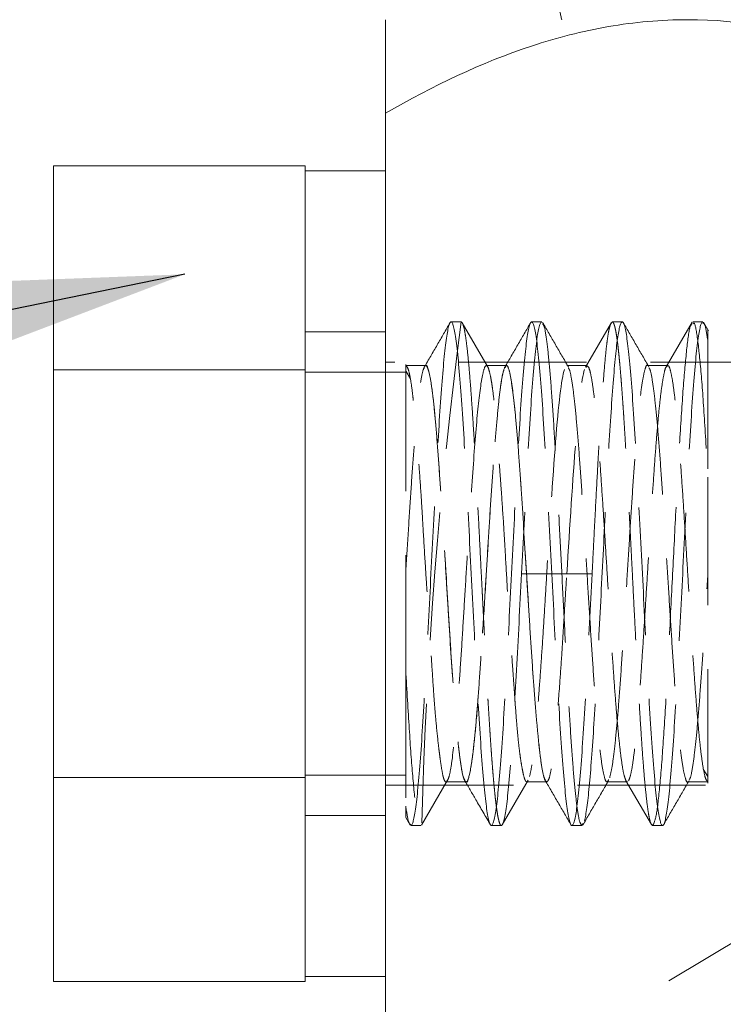
# Model space of a CAD drawing. Units: millimetres. Extents: x 20 to 197, y 10 to 285.
# Drawn here: x 92 to 99, y 151 to 161 of the extents above; entities that cross this region are included whole.
import ezdxf

# ---------------------------------------------------------------- set-up
doc = ezdxf.new("R2010")
doc.units = ezdxf.units.MM
doc.linetypes.add('HIDDEN', pattern=[1.905, 1.27, -0.635])
doc.styles.get("Standard").update_dxf_attribs({"font": 'txt', "bigfont": 'bigfont'})
doc.dimstyles.new('SLDDIMSTYLE2', dxfattribs={"dimtxt": 0, "dimasz": 2, "dimexe": 0, "dimexo": 0.0625, "dimgap": 0, "dimtad": 0, "dimtih": 1, "dimtoh": 1, "dimdec": 0, "dimrnd": 1e-09, "dimzin": 0, "dimdsep": 46, "dimtxsty": 'Standard', "dimsah": 1, "dimcen": 0.09, "dimadec": 0, "dimazin": 0, "dimtfac": 2, "dimtdec": 0, "dimtofl": 0, "dimtmove": 0, "dimatfit": 3, "dimfxl": 1, "dimfrac": 2, "dimtolj": 1, "dimtzin": 0, "dimarcsym": 0})

msp = doc.modelspace()

# ---------------------------------------------------------------- linework, layer by layer
at = {"color": 7, "linetype": 'Continuous', "lineweight": 15}
for p, q in [((95.873, 157.2838), (95.873, 159.8556)), ((95.073, 159.3338), (92.573, 159.3338)), ((92.573, 157.3088), (92.573, 159.3338)), ((95.073, 159.2828), (95.073, 159.3338)), ((95.873, 159.2838), (95.073, 159.2838)), ((95.073, 157.3597), (95.073, 159.2828)), ((92.573, 157.3088), (95.073, 157.3088)), ((92.573, 153.2588), (92.573, 157.3088)), ((95.073, 157.3088), (95.073, 157.3597)), ((95.073, 157.2068), (95.073, 157.3088)), ((95.873, 155.2838), (95.873, 157.2838)), ((95.073, 155.2838), (95.073, 157.2068)), ((95.073, 153.3607), (95.073, 155.2838)), ((95.873, 153.2838), (95.873, 155.2838)), ((95.073, 153.2588), (95.073, 153.3607)), ((95.873, 143.712), (95.873, 153.2838)), ((95.073, 153.2588), (92.573, 153.2588)), ((92.573, 151.2338), (92.573, 153.2588)), ((95.073, 153.2078), (95.073, 153.2588)), ((95.073, 151.2847), (95.073, 153.2078)), ((95.073, 151.2338), (92.573, 151.2338)), ((95.073, 151.2338), (95.073, 151.2847)), ((95.073, 151.2838), (95.873, 151.2838))]:
    msp.add_line(p, q, dxfattribs=at)
at = {"color": 7, "linetype": 'HIDDEN', "lineweight": 0}
for p, q in [((96.6229, 157.7838), (96.523, 157.7838)), ((96.8914, 157.3298), (96.6329, 157.7752)), ((97.423, 157.7838), (97.3231, 157.7838)), ((98.1146, 157.7773), (97.8581, 157.3354)), ((98.1238, 157.7838), (98.1129, 157.7628)), ((98.2229, 157.7838), (98.1238, 157.7838)), ((98.9155, 157.7797), (98.659, 157.3378)), ((99.0229, 157.7838), (98.9231, 157.7838)), ((99.0799, 157.6943), (99.0297, 157.781)), ((95.873, 157.6838), (95.073, 157.6838)), ((99.773, 157.3838), (95.873, 157.3838)), ((96.073, 157.2838), (95.073, 157.2838)), ((96.2737, 157.3494), (96.07, 157.3494)), ((96.1212, 157.2183), (96.0761, 157.2925)), ((97.0745, 157.3505), (96.8708, 157.3505)), ((97.8736, 157.3494), (97.6712, 157.3494)), ((97.8699, 157.349), (97.8598, 157.3315)), ((98.6743, 157.3505), (98.4719, 157.3505)), ((97.2224, 155.2838), (97.4725, 155.2838)), ((97.473, 155.2838), (97.673, 155.2838)), ((97.6731, 155.2838), (97.9231, 155.2838)), ((96.073, 154.3271), (96.073, 152.9741)), ((95.073, 153.2838), (96.073, 153.2838)), ((99.027, 153.3446), (99.0725, 153.2697)), ((95.873, 153.1838), (99.773, 153.1838)), ((96.2303, 152.7876), (96.4888, 153.2329)), ((96.4702, 153.217), (96.6739, 153.217)), ((97.031, 152.7897), (97.2895, 153.2349)), ((97.271, 153.2181), (97.4747, 153.2181)), ((97.2856, 153.2343), (97.2793, 153.2204)), ((98.0713, 153.217), (98.2737, 153.217)), ((98.2566, 153.2344), (98.5129, 152.7926)), ((98.2725, 153.2246), (98.2636, 153.2224)), ((98.8722, 153.2181), (99.0747, 153.2181)), ((95.073, 152.8838), (95.873, 152.8838)), ((96.0727, 152.8619), (96.1165, 152.7863)), ((96.1231, 152.7838), (96.2229, 152.7838)), ((96.9231, 152.7838), (97.0222, 152.7838)), ((97.723, 152.7838), (97.8229, 152.7838)), ((97.8229, 152.7838), (97.834, 152.8052)), ((98.5231, 152.7838), (98.623, 152.7838)), ((99.773, 151.8954), (97.923, 150.7838))]:
    msp.add_line(p, q, dxfattribs=at)
msp.add_arc((143.9476, 151.57), 47.7309, 172.51986, 178.50904, dxfattribs=at)
for points, knots in [([(97.3212, 161.0929), (97.3637, 161.089), (97.4443, 161.0815), (97.5869, 160.9569), (97.6108, 160.8364), (97.6216, 160.7824)], [0, 0, 0, 0, 0.38129, 0.722909, 1, 1, 1, 1]), ([(96.1294, 152.7868), (96.1458, 152.8026), (96.1622, 152.8813), (96.195, 153.1532), (96.2114, 153.3462), (96.2442, 153.8183), (96.2606, 154.0971), (96.2934, 154.6996), (96.3098, 155.0231), (96.3426, 155.6671), (96.359, 155.9875), (96.3918, 156.5781), (96.4082, 156.8481), (96.441, 157.2981), (96.4574, 157.4778), (96.4902, 157.7207), (96.5066, 157.7838), (96.523, 157.7838)], [0, 0, 0, 0, 0.125, 0.125, 0.25, 0.25, 0.375, 0.375, 0.5, 0.5, 0.625, 0.625, 0.75, 0.75, 0.875, 0.875, 1, 1, 1, 1]), ([(96.513, 157.7762), (96.4702, 157.7022), (96.3845, 157.5544), (96.2987, 157.4067), (96.2559, 157.3328)], [0, 0, 0, 0, 0.500165, 1, 1, 1, 1]), ([(96.523, 157.7838), (96.5397, 157.7838), (96.5564, 157.7187), (96.5897, 157.4682), (96.6064, 157.2829), (96.6397, 156.8201), (96.6564, 156.5428), (96.6897, 155.9381), (96.7064, 155.611), (96.7397, 154.9565), (96.7564, 154.6294), (96.7897, 154.0247), (96.8064, 153.7474), (96.8397, 153.2846), (96.8564, 153.0993), (96.8897, 152.8488), (96.9064, 152.7838), (96.9231, 152.7838)], [0, 0, 0, 0, 0.125, 0.125, 0.25, 0.25, 0.375, 0.375, 0.5, 0.5, 0.625, 0.625, 0.75, 0.75, 0.875, 0.875, 1, 1, 1, 1]), ([(97.0222, 152.7838), (97.0196, 152.7846), (97.0146, 152.7863), (97.007, 152.8001), (96.9996, 152.8216), (96.9923, 152.8512), (96.9851, 152.8883), (96.9779, 152.9324), (96.9709, 152.9831), (96.964, 153.0399), (96.9572, 153.1024), (96.9505, 153.1701), (96.9439, 153.2424), (96.9374, 153.3191), (96.931, 153.3996), (96.9247, 153.4834), (96.9185, 153.5702), (96.9125, 153.6595), (96.9065, 153.751), (96.9006, 153.8442), (96.8948, 153.9388), (96.8892, 154.0344), (96.8836, 154.1308), (96.8781, 154.2275), (96.8728, 154.3243), (96.8675, 154.421), (96.8624, 154.5172), (96.8573, 154.6127), (96.8524, 154.7074), (96.8475, 154.8009), (96.8428, 154.8932), (96.8382, 154.9839), (96.8336, 155.0731), (96.8292, 155.1606), (96.8211, 155.3198), (96.8094, 155.5519), (96.794, 155.853), (96.7785, 156.1458), (96.7631, 156.4257), (96.7476, 156.6886), (96.7321, 156.9307), (96.7165, 157.1483), (96.701, 157.3382), (96.6854, 157.4975), (96.6698, 157.6242), (96.6542, 157.7153), (96.6386, 157.773), (96.6281, 157.7802), (96.6229, 157.7838)], [0, 0, 0, 0, 0.019124, 0.037991, 0.056601, 0.074954, 0.093051, 0.11089, 0.128472, 0.145798, 0.162867, 0.179678, 0.196233, 0.212531, 0.228571, 0.244355, 0.259882, 0.275152, 0.290165, 0.304921, 0.31942, 0.333662, 0.347647, 0.361375, 0.374846, 0.38806, 0.401017, 0.413718, 0.426161, 0.438347, 0.450276, 0.461948, 0.473364, 0.484522, 0.495423, 0.534236, 0.573049, 0.611862, 0.650675, 0.689489, 0.728302, 0.767116, 0.805929, 0.844743, 0.883557, 0.922371, 0.961186, 1, 1, 1, 1]), ([(96.9231, 152.7838), (96.9397, 152.7838), (96.9564, 152.8488), (96.9897, 153.0993), (97.0064, 153.2846), (97.0398, 153.7474), (97.0564, 154.0247), (97.0898, 154.6294), (97.1064, 154.9565), (97.1398, 155.611), (97.1564, 155.9381), (97.1898, 156.5428), (97.2064, 156.8201), (97.2398, 157.2829), (97.2565, 157.4682), (97.2898, 157.7187), (97.3065, 157.7838), (97.3231, 157.7838)], [0, 0, 0, 0, 0.125, 0.125, 0.25, 0.25, 0.375, 0.375, 0.5, 0.5, 0.625, 0.625, 0.75, 0.75, 0.875, 0.875, 1, 1, 1, 1]), ([(97.3138, 157.7774), (97.271, 157.7035), (97.1853, 157.5557), (97.0995, 157.408), (97.0567, 157.3342)], [0, 0, 0, 0, 0.50016, 1, 1, 1, 1]), ([(97.423, 157.7838), (97.4063, 157.7836), (97.3896, 157.7184), (97.3563, 157.4685), (97.3396, 157.2826), (97.3062, 156.8202), (97.2896, 156.5427), (97.2562, 155.938), (97.2395, 155.611), (97.2229, 155.2838)], [0, 0, 0, 0, 0.25, 0.25, 0.5, 0.5, 0.75, 0.75, 1, 1, 1, 1]), ([(97.3231, 157.7838), (97.3398, 157.7838), (97.3565, 157.7187), (97.3898, 157.4682), (97.4064, 157.2829), (97.4398, 156.8201), (97.4564, 156.5428), (97.4897, 155.9381), (97.5064, 155.611), (97.5397, 154.9565), (97.5564, 154.6294), (97.5897, 154.0247), (97.6064, 153.7474), (97.6397, 153.2846), (97.6564, 153.0993), (97.6897, 152.8488), (97.7063, 152.7838), (97.723, 152.7838)], [0, 0, 0, 0, 0.125, 0.125, 0.25, 0.25, 0.375, 0.375, 0.5, 0.5, 0.625, 0.625, 0.75, 0.75, 0.875, 0.875, 1, 1, 1, 1]), ([(97.6877, 157.337), (97.6451, 157.4104), (97.5599, 157.5571), (97.4748, 157.7039), (97.4323, 157.7773)], [0, 0, 0, 0, 0.4998371, 1, 1, 1, 1]), ([(98.2229, 157.7837), (98.2073, 157.784), (98.1917, 157.7265), (98.1604, 157.5057), (98.1448, 157.3423), (98.1135, 156.9299), (98.0979, 156.682), (98.0666, 156.1338), (98.051, 155.8341), (98.0198, 155.2235), (98.0041, 154.9127), (97.9729, 154.3212), (97.9572, 154.041), (97.926, 153.5482), (97.9104, 153.3355), (97.8791, 153.0077), (97.8635, 152.8914), (97.8479, 152.8316)], [0, 0, 0, 0, 0.125, 0.125, 0.25, 0.25, 0.375, 0.375, 0.5, 0.5, 0.625, 0.625, 0.75, 0.75, 0.875, 0.875, 1, 1, 1, 1]), ([(98.1238, 157.7838), (98.1266, 157.7828), (98.132, 157.7808), (98.1401, 157.7648), (98.1481, 157.74), (98.1559, 157.7059), (98.1637, 157.6633), (98.1713, 157.6129), (98.1787, 157.5551), (98.1861, 157.4906), (98.1933, 157.42), (98.2004, 157.3438), (98.2074, 157.2626), (98.2143, 157.1771), (98.221, 157.0877), (98.2276, 156.995), (98.2341, 156.8996), (98.2405, 156.8018), (98.2467, 156.7022), (98.2528, 156.6013), (98.2588, 156.4994), (98.2647, 156.397), (98.2704, 156.2944), (98.276, 156.1921), (98.2815, 156.0902), (98.2869, 155.9892), (98.2921, 155.8892), (98.2972, 155.7906), (98.3022, 155.6936), (98.3071, 155.5983), (98.3119, 155.505), (98.3165, 155.4138), (98.3247, 155.252), (98.3365, 155.0186), (98.3519, 154.7172), (98.3674, 154.4241), (98.3829, 154.1439), (98.3984, 153.8806), (98.4139, 153.6382), (98.4294, 153.4202), (98.445, 153.23), (98.4606, 153.0704), (98.4762, 152.9436), (98.4918, 152.8523), (98.5074, 152.7945), (98.5179, 152.7873), (98.5231, 152.7838)], [0, 0, 0, 0, 0.020602, 0.040895, 0.060879, 0.080554, 0.099921, 0.118978, 0.137727, 0.156166, 0.174297, 0.192119, 0.209631, 0.226835, 0.24373, 0.260316, 0.276593, 0.292561, 0.30822, 0.32357, 0.338611, 0.353343, 0.367766, 0.38188, 0.395686, 0.409182, 0.422369, 0.435247, 0.447816, 0.460077, 0.472028, 0.48367, 0.495003, 0.533848, 0.572694, 0.611539, 0.650385, 0.68923, 0.728076, 0.766922, 0.805768, 0.844614, 0.88346, 0.922307, 0.961153, 1, 1, 1, 1]), ([(98.623, 152.7838), (98.6063, 152.7838), (98.5896, 152.8488), (98.5563, 153.0993), (98.5396, 153.2846), (98.5063, 153.7474), (98.4896, 154.0247), (98.4563, 154.6294), (98.4396, 154.9565), (98.4063, 155.611), (98.3896, 155.9381), (98.3563, 156.5428), (98.3396, 156.8201), (98.3063, 157.2829), (98.2896, 157.4682), (98.2563, 157.7187), (98.2396, 157.7838), (98.2229, 157.7838)], [0, 0, 0, 0, 0.125, 0.125, 0.25, 0.25, 0.375, 0.375, 0.5, 0.5, 0.625, 0.625, 0.75, 0.75, 0.875, 0.875, 1, 1, 1, 1]), ([(98.4881, 157.336), (98.4456, 157.4094), (98.3604, 157.5561), (98.2753, 157.7028), (98.2328, 157.7762)], [0, 0, 0, 0, 0.499841, 1, 1, 1, 1]), ([(99.0166, 157.7807), (99.0002, 157.7649), (98.9838, 157.6862), (98.951, 157.4143), (98.9346, 157.2213), (98.9018, 156.7493), (98.8854, 156.4704), (98.8526, 155.8679), (98.8362, 155.5444), (98.8034, 154.9004), (98.787, 154.58), (98.7542, 153.9894), (98.7378, 153.7194), (98.705, 153.2695), (98.6886, 153.0897), (98.6558, 152.8468), (98.6394, 152.7838), (98.623, 152.7838)], [0, 0, 0, 0, 0.125, 0.125, 0.25, 0.25, 0.375, 0.375, 0.5, 0.5, 0.625, 0.625, 0.75, 0.75, 0.875, 0.875, 1, 1, 1, 1]), ([(98.9231, 157.7627), (98.9272, 157.7683), (98.9428, 157.7892), (98.9699, 157.6375), (99.0043, 157.3175), (99.0387, 156.8433), (99.0616, 156.4414), (99.073, 156.2405)], [0, 0, 0, 0, 0.083252, 0.312439, 0.541626, 0.770813, 1, 1, 1, 1]), ([(99.0729, 157.5935), (99.0635, 157.6558), (99.0468, 157.7668), (99.0302, 157.7713), (99.0229, 157.7733)], [0, 0, 0, 0, 0.562373, 1, 1, 1, 1]), ([(97.434, 157.7627), (97.4386, 157.7564), (97.4516, 157.7391), (97.473, 157.6055), (97.498, 157.3766), (97.523, 157.0627), (97.5479, 156.6817), (97.5729, 156.2466), (97.5979, 155.7746), (97.6229, 155.2838), (97.6479, 154.7929), (97.6729, 154.3209), (97.6979, 153.8859), (97.7229, 153.5047), (97.7479, 153.1914), (97.7729, 152.9603), (97.7979, 152.8117), (97.8145, 152.7931), (97.8229, 152.7838)], [0, 0, 0, 0, 0.036027, 0.100292, 0.164557, 0.228822, 0.293087, 0.357352, 0.421616, 0.485881, 0.550146, 0.614411, 0.678676, 0.742941, 0.807205, 0.87147, 0.935735, 1, 1, 1, 1]), ([(97.9235, 155.2837), (97.926, 155.3306), (97.9323, 155.4543), (97.944, 155.6835), (97.9601, 155.9964), (97.9767, 156.3066), (97.9929, 156.5894), (98.0123, 156.8971), (98.0351, 157.2084), (98.0549, 157.4384), (98.0692, 157.568), (98.081, 157.6527), (98.0929, 157.7171), (98.101, 157.7438), (98.1047, 157.7559)], [0, 0, 0, 0, 0.039615, 0.104408, 0.194316, 0.309189, 0.382404, 0.46477, 0.624483, 0.746438, 0.809784, 0.868311, 0.940089, 1, 1, 1, 1]), ([(98.5231, 152.7838), (98.5345, 152.8014), (98.5575, 152.8367), (98.5918, 153.1154), (98.6262, 153.5382), (98.6606, 154.091), (98.6949, 154.7293), (98.7293, 155.4079), (98.7637, 156.0777), (98.7981, 156.6891), (98.8324, 157.202), (98.8668, 157.5636), (98.8937, 157.753), (98.9091, 157.755), (98.913, 157.7555)], [0, 0, 0, 0, 0.0881522, 0.1763045, 0.2644567, 0.352609, 0.4407612, 0.5289134, 0.6170657, 0.7052179, 0.7933701, 0.8815224, 0.9696746, 1, 1, 1, 1]), ([(99.073, 157.6902), (99.073, 157.6966), (99.073, 157.7224), (99.073, 157.6489), (99.073, 157.5934)], [0, 0, 0, 0, 0.244637, 1, 1, 1, 1]), ([(99.073, 157.5935), (99.073, 157.5727), (99.073, 157.5315), (99.073, 157.4591), (99.073, 157.3793), (99.073, 157.2915), (99.073, 157.1959), (99.073, 157.0923), (99.073, 156.9483), (99.073, 156.7564), (99.073, 156.5088), (99.073, 156.3301), (99.073, 156.2405)], [0, 0, 0, 0, 0.079398, 0.158038, 0.23622, 0.314249, 0.392429, 0.471066, 0.550458, 0.700541, 0.849687, 1, 1, 1, 1]), ([(96.072, 155.2838), (96.0803, 155.4191), (96.097, 155.6896), (96.122, 156.0798), (96.147, 156.4399), (96.172, 156.7528), (96.197, 157.0113), (96.222, 157.2012), (96.2424, 157.3108), (96.2544, 157.324), (96.2581, 157.3281)], [0, 0, 0, 0, 0.134522, 0.268885, 0.402937, 0.537115, 0.671634, 0.806143, 0.940328, 1, 1, 1, 1]), ([(96.073, 157.3497), (96.073, 157.3693), (96.073, 157.3634), (96.073, 157.3025), (96.073, 157.2482), (96.073, 157.0929), (96.073, 156.9913), (96.073, 156.755), (96.073, 156.6171), (96.073, 156.3175), (96.073, 156.1547), (96.073, 155.8059), (96.073, 155.6258), (96.073, 155.2555), (96.073, 155.0654), (96.073, 154.6932), (96.073, 154.5074), (96.073, 154.3271)], [0, 0, 0, 0, 0.125, 0.125, 0.25, 0.25, 0.375, 0.375, 0.5, 0.5, 0.625, 0.625, 0.75, 0.75, 0.875, 0.875, 1, 1, 1, 1]), ([(96.4722, 153.217), (96.4721, 153.217), (96.4681, 153.2143), (96.4605, 153.2238), (96.4499, 153.2469), (96.4367, 153.2987), (96.4238, 153.3759), (96.4099, 153.479), (96.3948, 153.6009), (96.3789, 153.7491), (96.3636, 153.9191), (96.3495, 154.1019), (96.3364, 154.3026), (96.323, 154.5151), (96.309, 154.7325), (96.2939, 154.9571), (96.2787, 155.1874), (96.2634, 155.4237), (96.2491, 155.6623), (96.2358, 155.8904), (96.2224, 156.1062), (96.2083, 156.3087), (96.1935, 156.4993), (96.1783, 156.6842), (96.1631, 156.8524), (96.1489, 156.9939), (96.1355, 157.1156), (96.1217, 157.2109), (96.1054, 157.2887), (96.0903, 157.3377), (96.0789, 157.3455), (96.0732, 157.3494)], [0, 0, 0, 0, 0.000155, 0.028205, 0.056495, 0.082269, 0.13463, 0.161263, 0.188168, 0.242894, 0.270797, 0.297294, 0.35125, 0.378756, 0.404834, 0.457798, 0.484745, 0.511859, 0.567119, 0.595349, 0.621039, 0.673207, 0.699734, 0.726835, 0.781998, 0.810153, 0.836268, 0.889385, 0.916432, 0.957876, 1, 1, 1, 1]), ([(96.2463, 157.3055), (96.2491, 157.3142), (96.2549, 157.3318), (96.2635, 157.3464), (96.2778, 157.3543), (96.2969, 157.319), (96.3241, 157.192), (96.3497, 156.9967), (96.3743, 156.7319), (96.3964, 156.4362), (96.4241, 156.0465), (96.4501, 155.6533), (96.4831, 155.1152), (96.5207, 154.4738), (96.5739, 153.7836), (96.6122, 153.4045), (96.6479, 153.2441), (96.6798, 153.1922), (96.7131, 153.2976), (96.7509, 153.5778), (96.7833, 153.9279), (96.8108, 154.3372), (96.8419, 154.7958), (96.8717, 155.2553), (96.8972, 155.6874), (96.9209, 156.0772), (96.9469, 156.4373), (96.9734, 156.7539), (96.9973, 157.0118), (97.0178, 157.1759), (97.0435, 157.311), (97.0699, 157.3697), (97.0976, 157.324), (97.1287, 157.1643), (97.1738, 156.7863), (97.2205, 156.0961), (97.263, 155.4411), (97.2965, 154.9022), (97.3198, 154.5194), (97.3456, 154.1399), (97.3701, 153.844), (97.396, 153.5724), (97.4204, 153.3697), (97.4465, 153.2459), (97.4724, 153.2053), (97.4979, 153.2429), (97.5212, 153.359), (97.5454, 153.5499), (97.5726, 153.8192), (97.5993, 154.1457), (97.6218, 154.4773), (97.6397, 154.7669), (97.6562, 155.0342), (97.667, 155.2042), (97.6721, 155.2838)], [0, 0, 0, 0, 0.005974, 0.012192, 0.018653, 0.037241, 0.053796, 0.074827, 0.088846, 0.106505, 0.123941, 0.146012, 0.158982, 0.193898, 0.228772, 0.263756, 0.281263, 0.298846, 0.33037, 0.354851, 0.375815, 0.396891, 0.41796, 0.43892, 0.45651, 0.474057, 0.491594, 0.50918, 0.526653, 0.544246, 0.554655, 0.579294, 0.596828, 0.614362, 0.649286, 0.684211, 0.719193, 0.733871, 0.754245, 0.770509, 0.789334, 0.803125, 0.824389, 0.842762, 0.859486, 0.87696, 0.894558, 0.910864, 0.929714, 0.950168, 0.964778, 0.977911, 0.989648, 1, 1, 1, 1]), ([(96.2715, 157.3486), (96.2717, 157.3489), (96.2802, 157.3622), (96.297, 157.3149), (96.322, 157.2053), (96.347, 157.0135), (96.3721, 156.7543), (96.397, 156.4378), (96.422, 156.0787), (96.447, 155.6896), (96.4721, 155.2839), (96.497, 154.8786), (96.522, 154.4886), (96.547, 154.1279), (96.5721, 153.8131), (96.5971, 153.5557), (96.622, 153.3674), (96.6425, 153.2574), (96.6547, 153.2432), (96.6585, 153.2387)], [0, 0, 0, 0, 0.001278, 0.065941, 0.13063, 0.195177, 0.259668, 0.324311, 0.389008, 0.453577, 0.518054, 0.582671, 0.647374, 0.711972, 0.776447, 0.841038, 0.905739, 0.970363, 1, 1, 1, 1]), ([(96.8708, 157.3501), (96.8632, 157.3472), (96.8555, 157.3318), (96.8395, 157.2768), (96.8312, 157.237), (96.8065, 157.086), (96.7898, 156.9391), (96.7582, 156.5737), (96.7423, 156.3516), (96.7183, 155.993), (96.7101, 155.867), (96.6938, 155.6121), (96.6855, 155.4832), (96.6689, 155.2224), (96.6608, 155.0895), (96.645, 154.8317), (96.6374, 154.7055), (96.6217, 154.4587), (96.6138, 154.3391), (96.5976, 154.1147), (96.5891, 154.0088), (96.5632, 153.7118), (96.5479, 153.5537), (96.525, 153.3787), (96.5174, 153.3318), (96.5012, 153.2607), (96.4925, 153.2363), (96.4838, 153.2249)], [0, 0, 0, 0, 0.0625, 0.0625, 0.125, 0.125, 0.25, 0.25, 0.375, 0.375, 0.4375, 0.4375, 0.5, 0.5, 0.5625, 0.5625, 0.625, 0.625, 0.6875, 0.6875, 0.75, 0.75, 0.875, 0.875, 0.9375, 0.9375, 1, 1, 1, 1]), ([(96.6718, 153.2174), (96.6719, 153.2173), (96.6803, 153.2036), (96.6971, 153.252), (96.722, 153.3631), (96.747, 153.5556), (96.772, 153.8122), (96.7971, 154.129), (96.822, 154.489), (96.847, 154.8785), (96.872, 155.2838), (96.8971, 155.6891), (96.922, 156.0787), (96.947, 156.4386), (96.972, 156.7556), (96.9971, 157.0116), (97.0221, 157.2062), (97.0387, 157.2748), (97.047, 157.3091)], [0, 0, 0, 0, 0.000722, 0.0673, 0.134015, 0.200679, 0.267185, 0.333736, 0.400438, 0.467124, 0.53365, 0.600176, 0.666862, 0.733564, 0.800115, 0.866621, 0.933286, 1, 1, 1, 1]), ([(97.2734, 153.2201), (97.2718, 153.2197), (97.2669, 153.2184), (97.2556, 153.2366), (97.2423, 153.2803), (97.2279, 153.3523), (97.2163, 153.4208), (97.2045, 153.5043), (97.1927, 153.6028), (97.1819, 153.7131), (97.1686, 153.8716), (97.1557, 154.0478), (97.1421, 154.241), (97.1273, 154.447), (97.1115, 154.6678), (97.0961, 154.8965), (97.0815, 155.1292), (97.0682, 155.3657), (97.0549, 155.5978), (97.0412, 155.823), (97.0264, 156.0401), (97.0112, 156.2486), (96.9998, 156.4009), (96.9885, 156.5474), (96.9777, 156.6858), (96.9676, 156.8104), (96.9545, 156.957), (96.9406, 157.0798), (96.926, 157.1797), (96.9108, 157.2648), (96.8955, 157.3219), (96.8819, 157.3484), (96.8758, 157.3489), (96.8733, 157.3492)], [0, 0, 0, 0, 0.012673, 0.038358, 0.090507, 0.117024, 0.144154, 0.17148, 0.19946, 0.227678, 0.253522, 0.306047, 0.332773, 0.359487, 0.413804, 0.441484, 0.468137, 0.52244, 0.55014, 0.576012, 0.628546, 0.655266, 0.682395, 0.709727, 0.737732, 0.765975, 0.791656, 0.843817, 0.870344, 0.897307, 0.952168, 0.980154, 1, 1, 1, 1]), ([(97.0589, 157.3288), (97.0633, 157.3382), (97.076, 157.3654), (97.0971, 157.321), (97.1221, 157.2036), (97.147, 157.0108), (97.172, 156.7546), (97.1971, 156.4395), (97.2221, 156.0788), (97.247, 155.6888), (97.272, 155.2835), (97.2971, 154.8778), (97.3221, 154.4887), (97.3471, 154.1295), (97.372, 153.8134), (97.3971, 153.5528), (97.4221, 153.3665), (97.4427, 153.2595), (97.4549, 153.2446), (97.4589, 153.2398)], [0, 0, 0, 0, 0.032812, 0.095211, 0.157751, 0.220365, 0.282873, 0.345268, 0.407782, 0.470398, 0.532931, 0.595328, 0.657815, 0.720425, 0.782982, 0.845393, 0.907857, 0.97046, 1, 1, 1, 1]), ([(97.648, 157.311), (97.6188, 157.2186), (97.5897, 156.9578), (97.5313, 156.2301), (97.5022, 155.7574), (97.473, 155.2838)], [0, 0, 0, 0, 0.5, 0.5, 1, 1, 1, 1]), ([(97.673, 155.2838), (97.7022, 155.7574), (97.7313, 156.23), (97.7897, 156.9578), (97.8188, 157.2185), (97.848, 157.311)], [0, 0, 0, 0, 0.5, 0.5, 1, 1, 1, 1]), ([(97.6862, 157.3277), (97.6901, 157.3229), (97.7024, 157.308), (97.723, 157.201), (97.748, 157.0147), (97.773, 156.7541), (97.798, 156.4379), (97.823, 156.0787), (97.848, 155.6896), (97.873, 155.284), (97.898, 154.8787), (97.923, 154.4886), (97.948, 154.128), (97.973, 153.8128), (97.998, 153.5566), (98.023, 153.3639), (98.048, 153.2465), (98.0691, 153.2021), (98.0819, 153.2295), (98.0863, 153.239)], [0, 0, 0, 0, 0.0295, 0.092079, 0.15452, 0.216907, 0.279441, 0.342027, 0.40449, 0.466864, 0.529373, 0.591965, 0.654456, 0.716827, 0.779311, 0.841902, 0.904418, 0.966794, 1, 1, 1, 1]), ([(98.2583, 153.2364), (98.2528, 153.2481), (98.2399, 153.2754), (98.2199, 153.3889), (98.198, 153.5588), (98.1761, 153.7802), (98.1542, 154.0463), (98.1323, 154.3507), (98.1105, 154.6819), (98.0886, 155.0304), (98.0668, 155.3861), (98.0448, 155.7389), (98.023, 156.0777), (98.0011, 156.3936), (97.9793, 156.678), (97.9574, 156.9218), (97.9355, 157.1153), (97.9136, 157.2525), (97.8926, 157.3359), (97.8788, 157.343), (97.8724, 157.3463)], [0, 0, 0, 0, 0.042853, 0.099581, 0.156352, 0.213036, 0.269611, 0.326245, 0.382996, 0.439756, 0.496407, 0.552978, 0.609643, 0.666408, 0.723149, 0.779771, 0.836355, 0.893055, 0.949828, 1, 1, 1, 1]), ([(98.098, 153.2584), (98.1063, 153.2928), (98.123, 153.3614), (98.148, 153.556), (98.173, 153.812), (98.198, 154.129), (98.223, 154.4889), (98.248, 154.8784), (98.273, 155.2838), (98.298, 155.6891), (98.323, 156.0786), (98.348, 156.4385), (98.373, 156.7554), (98.398, 157.012), (98.423, 157.2044), (98.448, 157.3154), (98.4647, 157.3639), (98.473, 157.3504), (98.4731, 157.3504)], [0, 0, 0, 0, 0.066749, 0.133448, 0.199989, 0.266574, 0.333312, 0.400032, 0.466593, 0.533154, 0.599874, 0.666611, 0.733197, 0.799737, 0.866437, 0.933186, 0.999799, 1, 1, 1, 1]), ([(98.6607, 157.336), (98.6596, 157.3355), (98.6512, 157.3313), (98.6355, 157.2648), (98.6136, 157.1374), (98.5918, 156.9511), (98.5699, 156.7161), (98.548, 156.4365), (98.5261, 156.1239), (98.5043, 155.7872), (98.4824, 155.436), (98.4605, 155.08), (98.4386, 154.7303), (98.4167, 154.3965), (98.3949, 154.0881), (98.373, 153.8143), (98.3511, 153.5859), (98.3292, 153.4092), (98.3074, 153.2818), (98.2928, 153.2457), (98.2855, 153.2277)], [0, 0, 0, 0, 0.00878, 0.067131, 0.125523, 0.183824, 0.242015, 0.300269, 0.358643, 0.417023, 0.475291, 0.533479, 0.591767, 0.650155, 0.708516, 0.766752, 0.824951, 0.883271, 0.941666, 1, 1, 1, 1]), ([(98.4866, 157.3286), (98.4904, 157.3242), (98.5026, 157.3099), (98.523, 157.2), (98.548, 157.0118), (98.573, 156.7544), (98.598, 156.4396), (98.623, 156.0789), (98.648, 155.6888), (98.673, 155.2835), (98.698, 154.8779), (98.723, 154.4888), (98.748, 154.1297), (98.773, 153.8132), (98.798, 153.554), (98.823, 153.3622), (98.848, 153.2526), (98.8648, 153.2053), (98.8733, 153.2186), (98.8735, 153.2188)], [0, 0, 0, 0, 0.029309, 0.093961, 0.158691, 0.22331, 0.287813, 0.352439, 0.41717, 0.481815, 0.54632, 0.610918, 0.675643, 0.740314, 0.804833, 0.869408, 0.934125, 0.998817, 1, 1, 1, 1]), ([(99.073, 153.2181), (99.0657, 153.2246), (99.0511, 153.2375), (99.0293, 153.3315), (99.0074, 153.477), (98.9855, 153.6782), (98.9636, 153.9286), (98.9417, 154.218), (98.9199, 154.5379), (98.898, 154.8792), (98.8761, 155.2332), (98.8542, 155.5885), (98.8324, 155.935), (98.8105, 156.263), (98.7886, 156.5625), (98.7667, 156.8225), (98.7449, 157.0362), (98.723, 157.2012), (98.7011, 157.3066), (98.6845, 157.3549), (98.6752, 157.3461), (98.6731, 157.3442)], [0, 0, 0, 0, 0.054752, 0.109542, 0.164247, 0.218849, 0.273513, 0.328286, 0.383063, 0.437732, 0.49233, 0.547024, 0.60181, 0.656569, 0.71121, 0.76582, 0.820544, 0.875336, 0.93007, 0.984686, 1, 1, 1, 1]), ([(99.073, 156.2405), (99.073, 156.19), (99.073, 156.0897), (99.073, 155.9368), (99.073, 155.7834), (99.073, 155.6293), (99.073, 155.4745), (99.073, 155.3191), (99.073, 155.0421), (99.073, 154.6507), (99.073, 154.206), (99.073, 153.8754), (99.073, 153.6413), (99.073, 153.4723), (99.073, 153.3418), (99.073, 153.2595), (99.073, 153.2157), (99.073, 153.2), (99.073, 153.2113), (99.073, 153.217)], [0, 0, 0, 0, 0.03505, 0.069707, 0.10411, 0.138401, 0.172725, 0.207224, 0.242041, 0.358465, 0.473864, 0.572846, 0.641703, 0.710002, 0.777499, 0.845216, 0.897107, 0.948489, 1, 1, 1, 1]), ([(97.2224, 155.2838), (97.2057, 154.9565), (97.1891, 154.6294), (97.1557, 154.0247), (97.139, 153.7474), (97.1056, 153.2846), (97.0889, 153.0993), (97.0556, 152.8488), (97.0389, 152.7838), (97.0222, 152.7838)], [0, 0, 0, 0, 0.25, 0.25, 0.5, 0.5, 0.75, 0.75, 1, 1, 1, 1]), ([(97.4734, 155.2837), (97.4663, 155.167), (97.4593, 155.0515), (97.445, 154.8228), (97.4378, 154.709), (97.4234, 154.4907), (97.4161, 154.3854), (97.4015, 154.183), (97.3941, 154.0852), (97.3801, 153.9052), (97.3732, 153.822), (97.3595, 153.6685), (97.3525, 153.5979), (97.3385, 153.4747), (97.3314, 153.4213), (97.3167, 153.3315), (97.3088, 153.295), (97.3014, 153.269)], [0, 0, 0, 0, 0.125, 0.125, 0.25, 0.25, 0.375, 0.375, 0.5, 0.5, 0.625, 0.625, 0.75, 0.75, 0.875, 0.875, 1, 1, 1, 1]), ([(97.723, 152.7838), (97.7397, 152.7838), (97.7564, 152.8488), (97.7897, 153.0993), (97.8064, 153.2846), (97.8397, 153.7474), (97.8564, 154.0247), (97.8898, 154.6294), (97.9064, 154.9565), (97.9231, 155.2838)], [0, 0, 0, 0, 0.25, 0.25, 0.5, 0.5, 0.75, 0.75, 1, 1, 1, 1]), ([(98.8869, 153.2394), (98.8906, 153.2435), (98.9026, 153.2567), (98.923, 153.3664), (98.948, 153.5562), (98.973, 153.8148), (98.998, 154.1277), (99.023, 154.4877), (99.048, 154.878), (99.0647, 155.1484), (99.073, 155.2838)], [0, 0, 0, 0, 0.0596449, 0.1938332, 0.3283465, 0.4628697, 0.5970509, 0.7311077, 0.8654742, 1, 1, 1, 1]), ([(96.073, 154.327), (96.0844, 154.1261), (96.1073, 153.7242), (96.1417, 153.25), (96.1761, 152.93), (96.2032, 152.7783), (96.2188, 152.7992), (96.2229, 152.8048)], [0, 0, 0, 0, 0.229187, 0.458374, 0.687561, 0.916748, 1, 1, 1, 1]), ([(96.6563, 153.2342), (96.6938, 153.1696), (96.7795, 153.0219), (96.8652, 152.8742), (96.9133, 152.7911)], [0, 0, 0, 0, 0.437531, 1, 1, 1, 1]), ([(97.4566, 153.2335), (97.4995, 153.1596), (97.5853, 153.0118), (97.671, 152.8639), (97.7138, 152.79)], [0, 0, 0, 0, 0.499825, 1, 1, 1, 1]), ([(97.8324, 152.7905), (97.875, 152.8639), (97.96, 153.0107), (98.0452, 153.1573), (98.0877, 153.2307)], [0, 0, 0, 0, 0.500148, 1, 1, 1, 1]), ([(98.633, 152.7914), (98.6755, 152.8648), (98.7606, 153.0116), (98.8458, 153.1584), (98.8884, 153.2317)], [0, 0, 0, 0, 0.500167, 1, 1, 1, 1]), ([(96.073, 152.9743), (96.073, 152.9555), (96.073, 152.9176), (96.073, 152.8815), (96.073, 152.8606), (96.073, 152.8616), (96.073, 152.8621)], [0, 0, 0, 0, 0.251306, 0.504323, 0.762876, 1, 1, 1, 1]), ([(96.0731, 152.9741), (96.0825, 152.9117), (96.0992, 152.8007), (96.1158, 152.7962), (96.1231, 152.7943)], [0, 0, 0, 0, 0.562373, 1, 1, 1, 1])]:
    msp.add_open_spline(points, degree=3, knots=knots, dxfattribs=at)
at = {"color": 7, "linetype": 'Continuous', "lineweight": 15}
for points, knots in [([(95.873, 159.8556), (96.3434, 160.1272), (96.8245, 160.358), (97.5721, 160.6047), (97.8257, 160.6702), (98.3436, 160.7599), (98.6102, 160.7838), (98.873, 160.7838)], [0, 0, 0, 0, 0.5, 0.5, 0.75, 0.75, 1, 1, 1, 1]), ([(95.873, 160.7838), (95.873, 160.7838), (95.873, 160.6899), (95.873, 160.4417), (95.873, 160.3406), (95.873, 160.1147), (95.873, 159.9896), (95.873, 159.8556)], [0, 0, 0, 0, 0.5, 0.5, 0.75, 0.75, 1, 1, 1, 1]), ([(98.873, 160.7838), (99.3948, 160.7838), (99.9078, 160.6916), (100.9194, 160.3596), (101.4031, 160.1269), (101.873, 159.8556)], [0, 0, 0, 0, 0.5, 0.5, 1, 1, 1, 1])]:
    msp.add_open_spline(points, degree=3, knots=knots, dxfattribs=at)

# ---------------------------------------------------------------- leaders
at = {"color": 7, "linetype": 'Continuous', "lineweight": 0}
msp.add_leader([(93.8792, 158.2562), (73.4927, 154.1058), (60.9489, 154.1058)], dimstyle='SLDDIMSTYLE2', dxfattribs=at)

doc.saveas('drawing.dxf')
